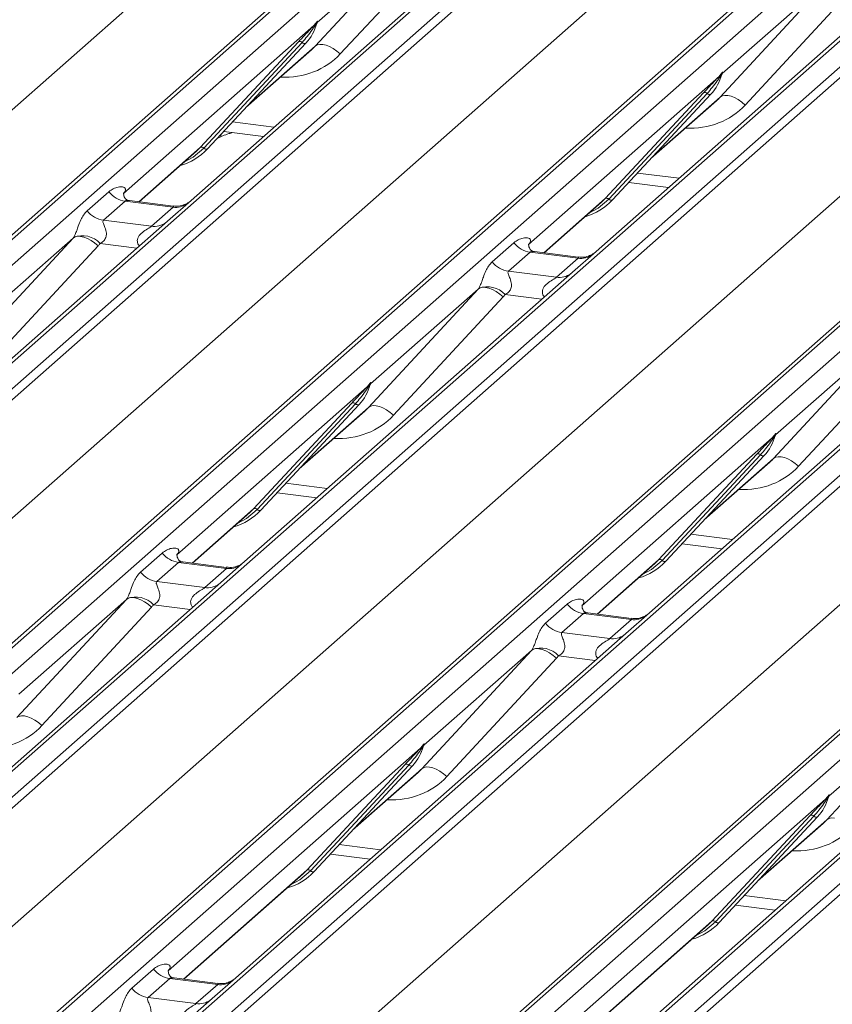
# Model space of a CAD drawing. Units: millimetres. Extents: x 5 to 415, y 5 to 292.
# Drawn here: x 281 to 288, y 128 to 136 of the extents above; entities that cross this region are included whole.
import ezdxf

# ---------------------------------------------------------------- set-up
doc = ezdxf.new("R2010")
doc.units = ezdxf.units.MM
doc.layers.add('SLD-0', color=179, linetype='Continuous')

msp = doc.modelspace()

# ---------------------------------------------------------------- linework, layer by layer
at = {"layer": 'SLD-0', "color": 179, "linetype": 'Continuous', "lineweight": 18}
for p, q in [((273.3683, 128.0494), (294.4782, 146.6666)), ((294.5444, 146.6859), (273.4345, 128.0687)), ((273.6544, 128.041), (294.7643, 146.6582)), ((295.5914, 146.554), (274.4815, 127.9368)), ((274.7014, 127.9091), (295.8113, 146.5263)), ((295.8775, 146.4903), (274.7676, 127.8732)), ((271.8277, 127.7574), (292.8988, 146.3404)), ((276.8294, 127.6134), (297.9393, 146.2306)), ((298.0054, 146.2499), (276.8955, 127.6327)), ((277.1154, 127.605), (298.2253, 146.2222)), ((299.0524, 146.118), (277.9425, 127.5008)), ((278.1624, 127.4731), (299.2724, 146.0902)), ((299.3385, 146.0543), (278.2286, 127.4371)), ((275.2887, 127.3213), (296.3598, 145.9043)), ((280.2904, 127.1773), (301.4003, 145.7945)), ((301.4664, 145.8138), (280.3565, 127.1966)), ((280.5765, 127.1689), (301.6864, 145.7861)), ((302.5135, 145.6819), (281.4036, 127.0647)), ((281.6235, 127.037), (302.7334, 145.6542)), ((302.7995, 145.6183), (281.6896, 127.0011)), ((278.7497, 126.8853), (299.8209, 145.4683)), ((283.7514, 126.7413), (304.8613, 145.3585)), ((304.9275, 145.3778), (283.8176, 126.7606)), ((284.0375, 126.7329), (305.1474, 145.3501)), ((305.9745, 145.2459), (284.8646, 126.6287)), ((285.0845, 126.601), (306.1944, 145.2181)), ((306.2606, 145.1822), (285.1507, 126.565)), ((282.2108, 126.4492), (303.2819, 145.0322)), ((284.9616, 137.2184), (282.1571, 134.7451)), ((283.2176, 136.0626), (284.1537, 137.0734)), ((284.1537, 137.0734), (283.2351, 136.2633)), ((284.3676, 137.0063), (283.4315, 135.9955)), ((288.4226, 136.7824), (285.6182, 134.3091)), ((286.6786, 135.6266), (287.6147, 136.6374)), ((287.6147, 136.6374), (286.6961, 135.8272)), ((287.8286, 136.5702), (286.8926, 135.5594)), ((283.2056, 136.2373), (283.224, 136.2589)), ((283.2285, 136.2489), (283.2334, 136.2608)), ((283.2309, 136.257), (283.2351, 136.2724)), ((283.2389, 136.2721), (283.2351, 136.2633)), ((283.2056, 136.2373), (281.5799, 134.8036)), ((283.2259, 136.2543), (283.2113, 136.2297)), ((282.2354, 135.1964), (283.0754, 136.0995)), ((283.1064, 136.0937), (282.2665, 135.1906)), ((282.2981, 135.1853), (283.1381, 136.0884)), ((283.1381, 136.0884), (283.1374, 136.0878)), ((282.2975, 135.1847), (283.1374, 136.0878)), ((282.6257, 135.5375), (283.1855, 136.0312)), ((283.2176, 136.0626), (283.2347, 136.0729)), ((283.2347, 136.0729), (283.2564, 136.0777)), ((283.2564, 136.0777), (283.2819, 136.0769)), ((283.2819, 136.0769), (283.3104, 136.0704)), ((283.3104, 136.0704), (283.3407, 136.0584)), ((283.3407, 136.0584), (283.3717, 136.0416)), ((283.3717, 136.0416), (283.4024, 136.0203)), ((283.4024, 136.0203), (283.4315, 135.9955)), ((286.6919, 135.821), (286.6962, 135.8363)), ((286.6999, 135.836), (286.6961, 135.8272)), ((286.6666, 135.8012), (285.0409, 134.3675)), ((286.6666, 135.8012), (286.685, 135.8229)), ((286.6869, 135.8182), (286.6723, 135.7937)), ((286.6896, 135.8129), (286.6944, 135.8248)), ((285.6965, 134.7604), (286.5364, 135.6635)), ((286.5674, 135.6576), (285.7275, 134.7545)), ((285.7585, 134.7487), (286.5985, 135.6518)), ((285.7591, 134.7493), (286.5991, 135.6524)), ((286.0867, 135.1015), (286.6465, 135.5952)), ((286.5991, 135.6524), (286.5985, 135.6518)), ((286.6786, 135.6266), (286.6957, 135.6369)), ((286.6957, 135.6369), (286.7174, 135.6417)), ((286.7174, 135.6417), (286.7429, 135.6408)), ((286.7429, 135.6408), (286.7714, 135.6343)), ((286.7714, 135.6343), (286.8017, 135.6224)), ((286.8017, 135.6224), (286.8328, 135.6055)), ((286.8328, 135.6055), (286.8634, 135.5843)), ((286.8634, 135.5843), (286.8926, 135.5594)), ((282.436, 135.3336), (282.7759, 135.2908)), ((282.4184, 135.3146), (282.4072, 135.2842)), ((281.7135, 134.733), (282.2024, 135.1642)), ((282.2024, 135.1642), (282.2354, 135.1964)), ((282.2981, 135.1853), (282.2975, 135.1847)), ((285.8971, 134.8976), (286.2369, 134.8548)), ((281.2696, 134.6553), (281.4549, 134.8187)), ((281.5861, 134.8109), (281.5805, 134.8049)), ((282.0039, 134.6964), (281.6303, 134.7435)), ((282.1571, 134.7451), (281.9564, 134.5681)), ((285.6634, 134.7281), (285.6965, 134.7604)), ((285.7591, 134.7493), (285.7585, 134.7487)), ((281.5943, 134.7383), (281.4091, 134.5749)), ((282.0031, 134.6868), (281.5943, 134.7383)), ((281.8179, 134.5234), (282.0031, 134.6868)), ((285.1745, 134.297), (285.6634, 134.7281)), ((281.4091, 134.5749), (281.8179, 134.5234)), ((281.9564, 134.5681), (279.1519, 132.0948)), ((280.2124, 133.4123), (281.1485, 134.4231)), ((281.1485, 134.4231), (280.2299, 133.6129)), ((281.1655, 134.4334), (281.1485, 134.4231)), ((281.1872, 134.4382), (281.1655, 134.4334)), ((281.2128, 134.4373), (281.1872, 134.4382)), ((281.2412, 134.4308), (281.2128, 134.4373)), ((281.2715, 134.4189), (281.2412, 134.4308)), ((281.3026, 134.402), (281.2715, 134.4189)), ((281.3624, 134.3559), (280.4263, 133.3451)), ((281.3332, 134.3808), (281.3026, 134.402)), ((281.3624, 134.3559), (281.3332, 134.3808)), ((284.7307, 134.2193), (284.9159, 134.3826)), ((285.0472, 134.3749), (285.0415, 134.3689)), ((285.0553, 134.3022), (284.8701, 134.1389)), ((285.4641, 134.2507), (285.0553, 134.3022)), ((285.465, 134.2604), (285.0913, 134.3074)), ((285.2789, 134.0874), (285.4641, 134.2507)), ((285.6182, 134.3091), (285.4174, 134.132)), ((285.4174, 134.132), (282.6129, 131.6587)), ((284.8701, 134.1389), (285.2789, 134.0874)), ((283.6734, 132.9762), (284.6095, 133.987)), ((284.6095, 133.987), (283.6909, 133.1769)), ((284.6265, 133.9973), (284.6095, 133.987)), ((284.6482, 134.0022), (284.6265, 133.9973)), ((284.6738, 134.0013), (284.6482, 134.0022)), ((284.7022, 133.9948), (284.6738, 134.0013)), ((284.7326, 133.9829), (284.7022, 133.9948)), ((284.8234, 133.9199), (283.8874, 132.9091)), ((284.7636, 133.966), (284.7326, 133.9829)), ((284.7943, 133.9447), (284.7636, 133.966)), ((284.8234, 133.9199), (284.7943, 133.9447)), ((288.8784, 133.696), (286.074, 131.2227)), ((287.1345, 132.5402), (288.0705, 133.551)), ((288.0705, 133.551), (287.1519, 132.7408)), ((288.2844, 133.4838), (287.3484, 132.473)), ((283.6614, 133.1509), (282.0357, 131.7172)), ((283.6614, 133.1509), (283.6798, 133.1725)), ((283.6817, 133.1679), (283.6671, 133.1434)), ((283.6818, 133.1563), (283.6892, 133.1744)), ((283.691, 133.186), (283.6867, 133.1706)), ((283.6947, 133.1857), (283.6909, 133.1769)), ((282.6913, 132.11), (283.5312, 133.0131)), ((283.5622, 133.0073), (282.7223, 132.1042)), ((283.5933, 133.0014), (282.7533, 132.0983)), ((282.7539, 132.0989), (283.5939, 133.002)), ((283.5939, 133.002), (283.5933, 133.0014)), ((283.6905, 132.9865), (283.6734, 132.9762)), ((283.7122, 132.9914), (283.6905, 132.9865)), ((283.7377, 132.9905), (283.7122, 132.9914)), ((283.7662, 132.984), (283.7377, 132.9905)), ((283.7965, 132.9721), (283.7662, 132.984)), ((283.0815, 132.4511), (283.6413, 132.9448)), ((283.8276, 132.9552), (283.7965, 132.9721)), ((283.8582, 132.9339), (283.8276, 132.9552)), ((283.8874, 132.9091), (283.8582, 132.9339)), ((287.1225, 132.7149), (287.1408, 132.7365)), ((287.1428, 132.7318), (287.1281, 132.7073)), ((287.1429, 132.7203), (287.1502, 132.7384)), ((287.152, 132.7499), (287.1478, 132.7346)), ((287.1557, 132.7496), (287.1519, 132.7408)), ((287.1225, 132.7149), (285.4968, 131.2811)), ((286.1523, 131.674), (286.9922, 132.5771)), ((287.0233, 132.5712), (286.1833, 131.6681)), ((287.0543, 132.5654), (286.2143, 131.6623)), ((286.215, 131.6629), (287.0549, 132.566)), ((287.0549, 132.566), (287.0543, 132.5654)), ((286.5426, 132.0151), (287.1023, 132.5088)), ((287.1515, 132.5505), (287.1345, 132.5402)), ((287.1732, 132.5553), (287.1515, 132.5505)), ((287.1988, 132.5544), (287.1732, 132.5553)), ((287.2272, 132.5479), (287.1988, 132.5544)), ((287.2575, 132.536), (287.2272, 132.5479)), ((287.2886, 132.5191), (287.2575, 132.536)), ((287.3193, 132.4979), (287.2886, 132.5191)), ((287.3484, 132.473), (287.3193, 132.4979)), ((282.8919, 132.2472), (283.2317, 132.2044)), ((282.1693, 131.6466), (282.6582, 132.0778)), ((282.6582, 132.0778), (282.6913, 132.11)), ((282.7539, 132.0989), (282.7533, 132.0983)), ((286.3529, 131.8112), (286.6927, 131.7684)), ((281.7255, 131.569), (281.9107, 131.7323)), ((282.042, 131.7246), (282.0363, 131.7186)), ((282.0501, 131.6519), (281.8649, 131.4885)), ((282.4589, 131.6004), (282.0501, 131.6519)), ((282.4598, 131.61), (282.0861, 131.6571)), ((282.6129, 131.6587), (282.4122, 131.4817)), ((285.6303, 131.2106), (286.1192, 131.6418)), ((286.1192, 131.6418), (286.1523, 131.674)), ((286.215, 131.6629), (286.2143, 131.6623)), ((282.2737, 131.437), (282.4589, 131.6004)), ((282.4122, 131.4817), (279.0774, 128.5407)), ((281.8649, 131.4885), (282.2737, 131.437)), ((280.6682, 130.3259), (281.6043, 131.3367)), ((281.6043, 131.3367), (280.6857, 130.5265)), ((281.6043, 131.3367), (281.6213, 131.347)), ((281.6213, 131.347), (281.643, 131.3518)), ((281.643, 131.3518), (281.6686, 131.351)), ((281.6686, 131.351), (281.697, 131.3444)), ((281.697, 131.3444), (281.7274, 131.3325)), ((281.7274, 131.3325), (281.7584, 131.3156)), ((281.7584, 131.3156), (281.7891, 131.2944)), ((281.7891, 131.2944), (281.8182, 131.2696)), ((285.1865, 131.1329), (285.3717, 131.2962)), ((281.8182, 131.2696), (280.8822, 130.2588)), ((285.5112, 131.2158), (285.3259, 131.0525)), ((285.503, 131.2885), (285.4973, 131.2825)), ((285.9199, 131.1643), (285.5112, 131.2158)), ((285.9208, 131.174), (285.5472, 131.2211)), ((286.074, 131.2227), (285.8732, 131.0456)), ((285.7347, 131.001), (285.9199, 131.1643)), ((285.8732, 131.0456), (282.5384, 128.1046)), ((285.3259, 131.0525), (285.7347, 131.001)), ((284.1293, 129.8898), (285.0653, 130.9006)), ((285.0653, 130.9006), (284.1467, 130.0905)), ((285.0653, 130.9006), (285.0824, 130.9109)), ((285.0824, 130.9109), (285.1041, 130.9158)), ((285.1041, 130.9158), (285.1296, 130.9149)), ((285.1296, 130.9149), (285.1581, 130.9084)), ((285.1581, 130.9084), (285.1884, 130.8965)), ((285.1884, 130.8965), (285.2194, 130.8796)), ((285.2194, 130.8796), (285.2501, 130.8583)), ((285.2792, 130.8335), (284.3432, 129.8227)), ((285.2501, 130.8583), (285.2792, 130.8335)), ((289.3343, 130.6096), (285.9995, 127.6686)), ((287.5903, 129.4538), (288.5264, 130.4646)), ((288.5264, 130.4646), (287.6078, 129.6545)), ((280.6853, 130.3362), (280.707, 130.341)), ((280.707, 130.341), (280.7325, 130.3402)), ((280.7325, 130.3402), (280.761, 130.3336)), ((280.761, 130.3336), (280.7913, 130.3217)), ((280.7913, 130.3217), (280.8224, 130.3048)), ((280.8224, 130.3048), (280.853, 130.2836)), ((280.853, 130.2836), (280.8822, 130.2588)), ((284.1173, 130.0645), (281.9612, 128.1631)), ((284.1173, 130.0645), (284.1356, 130.0862)), ((284.1376, 130.0815), (284.1229, 130.057)), ((284.1377, 130.07), (284.145, 130.088)), ((284.1468, 130.0996), (284.1426, 130.0843)), ((284.1505, 130.0993), (284.1467, 130.0905)), ((283.1471, 129.0236), (283.987, 129.9267)), ((284.0181, 129.9209), (283.1781, 129.0178)), ((284.0491, 129.915), (283.2091, 129.0119)), ((283.2098, 129.0125), (284.0497, 129.9156)), ((284.0497, 129.9156), (284.0491, 129.915)), ((284.1293, 129.8898), (284.1463, 129.9001)), ((284.1463, 129.9001), (284.168, 129.905)), ((284.168, 129.905), (284.1936, 129.9041)), ((284.1936, 129.9041), (284.222, 129.8976)), ((284.222, 129.8976), (284.2523, 129.8857)), ((284.2523, 129.8857), (284.2834, 129.8688)), ((284.2834, 129.8688), (284.3141, 129.8475)), ((283.5374, 129.3648), (284.0971, 129.8584)), ((284.3141, 129.8475), (284.3432, 129.8227)), ((287.5783, 129.6285), (285.4223, 127.727)), ((287.5783, 129.6285), (287.5967, 129.6501)), ((287.5986, 129.6454), (287.584, 129.6209)), ((287.5987, 129.6339), (287.6061, 129.652)), ((287.6078, 129.6636), (287.6036, 129.6482)), ((287.6116, 129.6632), (287.6078, 129.6545)), ((286.6081, 128.5876), (287.4481, 129.4907)), ((287.4791, 129.4848), (286.6392, 128.5817)), ((287.5101, 129.479), (286.6702, 128.5759)), ((286.6708, 128.5765), (287.5107, 129.4796)), ((287.5107, 129.4796), (287.5101, 129.479)), ((287.5903, 129.4538), (287.6074, 129.4641)), ((287.6074, 129.4641), (287.6291, 129.4689)), ((287.6291, 129.4689), (287.6546, 129.4681)), ((286.9984, 128.9287), (287.5582, 129.4224)), ((283.3477, 129.1608), (283.6875, 129.118)), ((283.114, 128.9914), (283.1471, 129.0236)), ((282.0948, 128.0925), (283.114, 128.9914)), ((283.2098, 129.0125), (283.2091, 129.0119)), ((286.8087, 128.7248), (287.1485, 128.682)), ((285.5558, 127.6565), (286.5751, 128.5554)), ((286.5751, 128.5554), (286.6081, 128.5876)), ((286.6708, 128.5765), (286.6702, 128.5759)), ((281.651, 128.0149), (281.8362, 128.1782)), ((281.9618, 128.1644), (281.9675, 128.1705)), ((282.3853, 128.0559), (282.0116, 128.103)), ((282.5384, 128.1046), (282.3377, 127.9276)), ((281.9756, 128.0978), (281.7904, 127.9344)), ((282.3844, 128.0463), (281.9756, 128.0978)), ((282.1992, 127.8829), (282.3844, 128.0463)), ((281.7904, 127.9344), (282.1992, 127.8829)), ((282.3377, 127.9276), (281.3374, 127.0454))]:
    msp.add_line(p, q, dxfattribs=at)
at = {"layer": 'SLD-0', "color": 8, "linetype": 'Continuous', "lineweight": 18}
for p, q in [((282.6414, 135.5545), (283.2176, 136.0626)), ((286.1025, 135.1184), (286.6786, 135.6266)), ((282.5113, 135.4145), (282.8656, 135.3699)), ((281.7104, 134.7334), (282.2354, 135.1964)), ((282.2665, 135.1906), (282.1745, 135.1134)), ((282.1745, 135.1134), (282.0997, 135.0737)), ((285.9723, 134.9785), (286.3266, 134.9339)), ((285.1715, 134.2973), (285.6965, 134.7604)), ((285.7275, 134.7545), (285.6355, 134.6774)), ((285.6355, 134.6774), (285.5608, 134.6376)), ((281.6941, 134.3368), (281.3793, 134.3765)), ((285.1552, 133.9008), (284.8403, 133.9404)), ((283.0973, 132.4681), (283.6734, 132.9762)), ((286.5583, 132.032), (287.1345, 132.5402)), ((282.9671, 132.3282), (283.3214, 132.2835)), ((282.1663, 131.647), (282.6913, 132.11)), ((282.7223, 132.1042), (282.6303, 132.027)), ((282.6303, 132.027), (282.5555, 131.9873)), ((286.4282, 131.8921), (286.7824, 131.8475)), ((285.6273, 131.211), (286.1523, 131.674)), ((286.1833, 131.6681), (286.0914, 131.591)), ((286.0914, 131.591), (286.0166, 131.5512)), ((282.15, 131.2504), (281.8351, 131.2901)), ((285.611, 130.8144), (285.2961, 130.854)), ((283.5531, 129.3817), (284.1293, 129.8898)), ((287.0141, 128.9456), (287.5903, 129.4538)), ((283.423, 129.2418), (283.7772, 129.1971)), ((282.0918, 128.0929), (283.1471, 129.0236)), ((283.0862, 128.9406), (283.0114, 128.9009)), ((283.1781, 129.0178), (283.0862, 128.9406)), ((286.884, 128.8057), (287.2382, 128.7611)), ((285.5528, 127.6569), (286.6081, 128.5876)), ((286.6392, 128.5817), (286.5472, 128.5046)), ((286.5472, 128.5046), (286.4724, 128.4648))]:
    msp.add_line(p, q, dxfattribs=at)
at = {"layer": 'SLD-0', "color": 179, "linetype": 'Continuous', "lineweight": 18}
for centre, radius, start, end in [((282.8397, 136.3627), 0.4053, 317.28289, 344.88184), ((283.2334, 136.2601), 0.00947, 187.15532, 218.16859), ((283.2211, 136.2688), 0.0153, 288.29104, 309.84277), ((283.226, 136.2629), 0.00765, 309.97484, 344.29417), ((283.2654, 136.2521), 0.0331, 143.06323, 164.82549), ((283.2679, 136.2634), 0.0339, 158.66387, 164.63661), ((283.2298, 136.2495), 0.0271, 206.80425, 226.84829), ((283.0865, 136.0731), 0.0286, 45.87679, 112.7821), ((283.1263, 136.1142), 0.0286, 225.87679, 292.7821), ((286.7264, 135.8161), 0.0331, 143.06323, 164.82549), ((286.7289, 135.8273), 0.0339, 158.66387, 164.63661), ((286.3007, 135.9267), 0.4053, 317.28289, 344.88184), ((286.6908, 135.8135), 0.0271, 206.80425, 226.84829), ((286.6944, 135.8241), 0.00947, 187.15532, 218.16859), ((286.6821, 135.8327), 0.0153, 288.29104, 309.84277), ((286.687, 135.8268), 0.00765, 309.97484, 344.29417), ((286.5475, 135.6371), 0.0286, 45.87679, 112.7821), ((286.5874, 135.6782), 0.0286, 225.87679, 292.7821), ((281.9214, 135.5366), 0.5151, 285.98314, 316.90165), ((282.2465, 135.17), 0.0286, 45.87679, 112.7821), ((282.2864, 135.2111), 0.0286, 225.87679, 292.7821), ((281.6243, 134.9514), 0.2153, 218.06891, 261.9838), ((285.3824, 135.1006), 0.5151, 285.98314, 316.90165), ((285.7076, 134.734), 0.0286, 45.87679, 112.7821), ((285.7474, 134.7751), 0.0286, 225.87679, 292.7821), ((281.4391, 134.7881), 0.2153, 218.06891, 261.9838), ((281.2276, 134.2379), 0.2055, 42.42352, 111.04356), ((285.0853, 134.5154), 0.2153, 218.06891, 261.9838), ((284.9001, 134.352), 0.2153, 218.06891, 261.9838), ((284.6886, 133.8018), 0.2055, 42.42352, 111.04356), ((283.2955, 133.2763), 0.4053, 317.28289, 344.88184), ((283.6856, 133.1631), 0.0271, 206.80425, 226.84829), ((283.6892, 133.1737), 0.00947, 187.15532, 218.16859), ((283.6769, 133.1824), 0.0153, 288.29104, 309.84277), ((283.6818, 133.1765), 0.00765, 309.97484, 344.29417), ((283.7212, 133.1658), 0.0331, 143.06323, 164.82549), ((283.7237, 133.177), 0.0339, 158.66387, 164.63661), ((283.5423, 132.9867), 0.0286, 45.87679, 112.7821), ((283.5822, 133.0278), 0.0286, 225.87679, 292.7821), ((286.7565, 132.8403), 0.4053, 317.28289, 344.88184), ((287.1502, 132.7377), 0.00947, 187.15532, 218.16859), ((287.138, 132.7463), 0.0153, 288.29104, 309.84277), ((287.1429, 132.7405), 0.00765, 309.97484, 344.29417), ((287.1822, 132.7297), 0.0331, 143.06323, 164.82549), ((287.1847, 132.741), 0.0339, 158.66387, 164.63661), ((287.1467, 132.7271), 0.0271, 206.80425, 226.84829), ((287.0033, 132.5507), 0.0286, 45.87679, 112.7821), ((287.0432, 132.5918), 0.0286, 225.87679, 292.7821), ((282.3772, 132.4502), 0.5151, 285.98314, 316.90165), ((282.7024, 132.0836), 0.0286, 45.87679, 112.7821), ((282.7422, 132.1247), 0.0286, 225.87679, 292.7821), ((282.0801, 131.865), 0.2153, 218.06891, 261.9838), ((285.8383, 132.0142), 0.5151, 285.98314, 316.90165), ((286.1634, 131.6476), 0.0286, 45.87679, 112.7821), ((286.2033, 131.6887), 0.0286, 225.87679, 292.7821), ((281.8949, 131.7017), 0.2153, 218.06891, 261.9838), ((281.6834, 131.1515), 0.2055, 42.42352, 111.04356), ((285.5412, 131.429), 0.2153, 218.06891, 261.9838), ((285.356, 131.2656), 0.2153, 218.06891, 261.9838), ((285.1444, 130.7154), 0.2055, 42.42352, 111.04356), ((283.7513, 130.19), 0.4053, 317.28289, 344.88184), ((284.1415, 130.0767), 0.0271, 206.80425, 226.84829), ((284.145, 130.0873), 0.00947, 187.15532, 218.16859), ((284.1328, 130.096), 0.0153, 288.29104, 309.84277), ((284.1377, 130.0901), 0.00765, 309.97484, 344.29417), ((284.177, 130.0794), 0.0331, 143.06323, 164.82549), ((284.1795, 130.0906), 0.0339, 158.66387, 164.63661), ((283.9981, 129.9003), 0.0286, 45.87679, 112.7821), ((284.038, 129.9414), 0.0286, 225.87679, 292.7821), ((287.2124, 129.7539), 0.4053, 317.28289, 344.88184), ((287.6025, 129.6407), 0.0271, 206.80425, 226.84829), ((287.6061, 129.6513), 0.00947, 187.15532, 218.16859), ((287.5938, 129.66), 0.0153, 288.29104, 309.84277), ((287.5987, 129.6541), 0.00765, 309.97484, 344.29417), ((287.638, 129.6433), 0.0331, 143.06323, 164.82549), ((287.6406, 129.6546), 0.0339, 158.66387, 164.63661), ((287.4592, 129.4643), 0.0286, 45.87679, 112.7821), ((287.499, 129.5054), 0.0286, 225.87679, 292.7821), ((283.1582, 128.9972), 0.0286, 45.87679, 112.7821), ((282.8331, 129.3639), 0.5151, 285.98314, 316.90165), ((283.1981, 129.0383), 0.0286, 225.87679, 292.7821), ((286.2941, 128.9278), 0.5151, 285.98314, 316.90165), ((286.6192, 128.5612), 0.0286, 45.87679, 112.7821), ((286.6591, 128.6023), 0.0286, 225.87679, 292.7821), ((282.0056, 128.3109), 0.2153, 218.06891, 261.9838), ((281.8204, 128.1476), 0.2153, 218.06891, 261.9838)]:
    msp.add_arc(centre, radius, start, end, dxfattribs=at)
at = {"layer": 'SLD-0', "color": 8, "linetype": 'Continuous', "lineweight": 18}
for centre, radius, start, end in [((282.0268, 134.8526), 0.1675, 261.87255, 305.15567), ((281.8416, 134.689), 0.1672, 261.85159, 306.41352), ((285.4878, 134.4165), 0.1675, 261.87255, 305.15567), ((285.3026, 134.2529), 0.1672, 261.85159, 306.41352), ((282.4826, 131.7662), 0.1675, 261.87255, 305.15567), ((282.2974, 131.6026), 0.1672, 261.85159, 306.41352), ((285.9436, 131.3301), 0.1675, 261.87255, 305.15567), ((285.7584, 131.1665), 0.1672, 261.85159, 306.41352), ((282.4077, 128.2135), 0.1689, 262.07821, 306.1869), ((282.2225, 128.0502), 0.1689, 262.07821, 306.1869)]:
    msp.add_arc(centre, radius, start, end, dxfattribs=at)
at = {"layer": 'SLD-0', "color": 179, "linetype": 'Continuous', "lineweight": 18}
for centre, major_axis, ratio, start_param, end_param in [((282.7781, 136.472), (0.4353, -0.4138), 0.856866, 6.207807, 6.295073), ((286.2392, 136.0359), (0.4353, -0.4138), 0.856866, 6.207807, 6.295073), ((281.5118, 134.8763), (-0.0367, 0.094), 0.91677, 3.552071, 3.654539), ((281.0732, 134.4895), (0.0778, -0.0635), 0.822402, 6.235658, 6.338125), ((281.1438, 134.5617), (0.2136, -0.211), 0.863409, 0.027867, 0.130335), ((284.9729, 134.4403), (-0.0367, 0.094), 0.91677, 3.552071, 3.654539), ((284.5343, 134.0535), (0.0778, -0.0635), 0.822402, 6.235658, 6.338125), ((284.6049, 134.1256), (0.2136, -0.211), 0.863409, 0.027867, 0.130335), ((283.234, 133.3856), (0.4353, -0.4138), 0.856866, 6.207807, 6.295073), ((286.695, 132.9495), (0.4353, -0.4138), 0.856866, 6.207807, 6.295073), ((281.9677, 131.79), (-0.0367, 0.094), 0.91677, 3.552071, 3.654539), ((281.5291, 131.4032), (0.0778, -0.0635), 0.822402, 6.235658, 6.338125), ((281.5997, 131.4753), (0.2136, -0.211), 0.863409, 0.027867, 0.130335), ((285.4287, 131.3539), (-0.0367, 0.094), 0.91677, 3.552071, 3.654539), ((284.9901, 130.9671), (0.0778, -0.0635), 0.822402, 6.235658, 6.338125), ((285.0607, 131.0392), (0.2136, -0.211), 0.863409, 0.027867, 0.130335), ((283.6898, 130.2992), (0.4353, -0.4138), 0.856866, 6.207807, 6.295073), ((287.1508, 129.8632), (0.4353, -0.4138), 0.856866, 6.207807, 6.295073), ((281.8932, 128.2359), (-0.0367, 0.094), 0.91677, 3.552071, 3.654539)]:
    msp.add_ellipse(centre, major_axis=major_axis, ratio=ratio, start_param=start_param, end_param=end_param, dxfattribs=at)
at = {"layer": 'SLD-0', "color": 8, "linetype": 'Continuous', "lineweight": 18}
for centre in [(282.8488, 136.5441), (286.3098, 136.1081), (283.3046, 133.4577), (286.7656, 133.0217), (280.2994, 130.8074), (283.7604, 130.3713), (287.2214, 129.9353)]:
    msp.add_ellipse(centre, major_axis=(0.5695, -0.5626), ratio=0.863409, start_param=5.515152, end_param=6.311052, dxfattribs=at)
at = {"layer": 'SLD-0', "color": 179, "linetype": 'Continuous', "lineweight": 18}
for points, knots in [([(283.224, 136.2589), (283.2271, 136.2634), (283.231, 136.269), (283.2349, 136.2744), (283.2359, 136.2753), (283.2363, 136.2757)], [0, 0, 0, 0, 0.699845, 0.877647, 1, 1, 1, 1]), ([(283.2351, 136.2724), (283.235, 136.2723), (283.2348, 136.272), (283.2341, 136.2709), (283.2329, 136.2686), (283.2302, 136.2628), (283.2278, 136.258), (283.2259, 136.2543)], [0, 0, 0, 0, 0.036794, 0.078345, 0.227861, 0.401577, 1, 1, 1, 1]), ([(283.2334, 136.2608), (283.2339, 136.2628), (283.2349, 136.2667), (283.2357, 136.2709), (283.2355, 136.2723), (283.2354, 136.2725), (283.2353, 136.2725), (283.2352, 136.2724), (283.2351, 136.2724)], [0, 0, 0, 0, 0.446628, 0.860788, 0.917991, 0.956639, 0.991527, 1, 1, 1, 1]), ([(283.2363, 136.2757), (283.2365, 136.2759), (283.237, 136.2764), (283.2382, 136.2766), (283.2389, 136.2748), (283.2389, 136.273), (283.2389, 136.2721)], [0, 0, 0, 0, 0.07087, 0.200527, 0.610693, 1, 1, 1, 1]), ([(283.0754, 136.0995), (283.1082, 136.1348), (283.1493, 136.179), (283.1961, 136.2275), (283.2056, 136.2373)], [0, 0, 0, 0, 0.797889, 1, 1, 1, 1]), ([(283.2113, 136.2297), (283.2049, 136.2204), (283.1708, 136.1701), (283.1353, 136.128), (283.1064, 136.0937)], [0, 0, 0, 0, 0.1856999, 1, 1, 1, 1]), ([(286.685, 135.8229), (286.6881, 135.8273), (286.692, 135.8329), (286.6959, 135.8383), (286.6969, 135.8393), (286.6973, 135.8397)], [0, 0, 0, 0, 0.699845, 0.877647, 1, 1, 1, 1]), ([(286.6962, 135.8363), (286.6961, 135.8362), (286.6959, 135.836), (286.6951, 135.8348), (286.694, 135.8326), (286.6912, 135.8268), (286.6888, 135.822), (286.6869, 135.8182)], [0, 0, 0, 0, 0.036794, 0.078345, 0.227861, 0.401577, 1, 1, 1, 1]), ([(286.6944, 135.8248), (286.6949, 135.8268), (286.6959, 135.8306), (286.6967, 135.8349), (286.6966, 135.8363), (286.6964, 135.8365), (286.6963, 135.8364), (286.6962, 135.8364), (286.6962, 135.8363)], [0, 0, 0, 0, 0.4466278, 0.8607877, 0.917991, 0.9566386, 0.9915272, 1, 1, 1, 1]), ([(286.6973, 135.8397), (286.6975, 135.8399), (286.698, 135.8403), (286.6993, 135.8405), (286.6999, 135.8387), (286.6999, 135.8369), (286.6999, 135.836)], [0, 0, 0, 0, 0.07087, 0.200527, 0.610693, 1, 1, 1, 1]), ([(286.5364, 135.6635), (286.5692, 135.6988), (286.6103, 135.743), (286.6572, 135.7915), (286.6666, 135.8012)], [0, 0, 0, 0, 0.797889, 1, 1, 1, 1]), ([(286.6723, 135.7937), (286.666, 135.7844), (286.6318, 135.7341), (286.5963, 135.6919), (286.5674, 135.6576)], [0, 0, 0, 0, 0.1856999, 1, 1, 1, 1]), ([(282.5148, 135.3237), (282.5032, 135.3208), (282.4512, 135.3077), (282.4108, 135.2879), (282.3793, 135.2726)], [0, 0, 0, 0, 0.2220468, 1, 1, 1, 1]), ([(281.4549, 134.8187), (281.4579, 134.8213), (281.4723, 134.8334), (281.5019, 134.8504), (281.5426, 134.8622), (281.5751, 134.8617), (281.592, 134.8521), (281.5968, 134.8411), (281.5966, 134.8315), (281.5931, 134.8211), (281.5883, 134.8141), (281.5861, 134.8109)], [0, 0, 0, 0, 0.063452, 0.299394, 0.538985, 0.734922, 0.845784, 0.893815, 0.930913, 0.969004, 1, 1, 1, 1]), ([(281.6312, 134.744), (281.6294, 134.7441), (281.6169, 134.7442), (281.6073, 134.7513), (281.5885, 134.761), (281.5792, 134.7992), (281.5815, 134.8052), (281.5821, 134.8069)], [0, 0, 0, 0, 0.034935, 0.237462, 0.531089, 0.863289, 1, 1, 1, 1]), ([(282.1423, 134.7314), (282.1425, 134.7315), (282.1428, 134.7318), (282.1365, 134.727), (282.1209, 134.717), (282.0859, 134.7013), (282.0434, 134.6909), (282.0135, 134.6974), (282.0047, 134.6994)], [0, 0, 0, 0, 0.0767595, 0.1741506, 0.2913179, 0.4916971, 0.8499235, 1, 1, 1, 1]), ([(281.1538, 134.4296), (281.1539, 134.4298), (281.1564, 134.4333), (281.1608, 134.4406), (281.1675, 134.4545), (281.1739, 134.4699), (281.1835, 134.4956), (281.1972, 134.5349), (281.2147, 134.5789), (281.2377, 134.6224), (281.2586, 134.644), (281.2696, 134.6553)], [0, 0, 0, 0, 0.001484, 0.039675, 0.069331, 0.117331, 0.164576, 0.294556, 0.524008, 0.749279, 1, 1, 1, 1]), ([(281.4091, 134.5749), (281.4069, 134.5717), (281.4031, 134.5661), (281.4059, 134.549), (281.4176, 134.5221), (281.4315, 134.4872), (281.4343, 134.4559), (281.432, 134.4358), (281.4254, 134.4177), (281.4109, 134.3973), (281.3948, 134.3849), (281.3825, 134.3781), (281.3796, 134.3766), (281.3793, 134.3765)], [0, 0, 0, 0, 0.090967, 0.161129, 0.337176, 0.545733, 0.628897, 0.683925, 0.75932, 0.830246, 0.95962, 0.995852, 1, 1, 1, 1]), ([(284.9159, 134.3826), (284.9189, 134.3852), (284.9333, 134.3973), (284.963, 134.4143), (285.0036, 134.4261), (285.0361, 134.4257), (285.053, 134.4161), (285.0578, 134.405), (285.0576, 134.3954), (285.0541, 134.3851), (285.0493, 134.378), (285.0472, 134.3749)], [0, 0, 0, 0, 0.063452, 0.299394, 0.538985, 0.734922, 0.845784, 0.893815, 0.930913, 0.969004, 1, 1, 1, 1]), ([(285.0922, 134.308), (285.0904, 134.308), (285.0779, 134.3082), (285.0684, 134.3152), (285.0495, 134.3249), (285.0402, 134.3632), (285.0425, 134.3691), (285.0432, 134.3708)], [0, 0, 0, 0, 0.034935, 0.237462, 0.531089, 0.863289, 1, 1, 1, 1]), ([(285.6034, 134.2954), (285.6035, 134.2955), (285.6038, 134.2957), (285.5975, 134.2909), (285.582, 134.281), (285.5469, 134.2653), (285.5045, 134.2548), (285.4746, 134.2614), (285.4658, 134.2633)], [0, 0, 0, 0, 0.0767595, 0.1741506, 0.2913179, 0.4916971, 0.8499235, 1, 1, 1, 1]), ([(284.6148, 133.9936), (284.6149, 133.9937), (284.6174, 133.9973), (284.6218, 134.0045), (284.6286, 134.0184), (284.6349, 134.0339), (284.6445, 134.0595), (284.6582, 134.0989), (284.6758, 134.1429), (284.6987, 134.1863), (284.7197, 134.2079), (284.7307, 134.2193)], [0, 0, 0, 0, 0.001484, 0.039675, 0.069331, 0.117331, 0.164576, 0.294556, 0.524008, 0.749279, 1, 1, 1, 1]), ([(284.8701, 134.1389), (284.868, 134.1357), (284.8641, 134.13), (284.867, 134.113), (284.8787, 134.0861), (284.8925, 134.0512), (284.8954, 134.0198), (284.893, 133.9998), (284.8864, 133.9817), (284.8719, 133.9613), (284.8558, 133.9489), (284.8436, 133.9421), (284.8406, 133.9406), (284.8403, 133.9404)], [0, 0, 0, 0, 0.090967, 0.161129, 0.337176, 0.545733, 0.628897, 0.683925, 0.75932, 0.830246, 0.95962, 0.995852, 1, 1, 1, 1]), ([(283.5312, 133.0131), (283.564, 133.0484), (283.6051, 133.0926), (283.652, 133.1411), (283.6614, 133.1509)], [0, 0, 0, 0, 0.797889, 1, 1, 1, 1]), ([(283.6798, 133.1725), (283.6829, 133.177), (283.6868, 133.1826), (283.6907, 133.188), (283.6917, 133.189), (283.6921, 133.1894)], [0, 0, 0, 0, 0.699845, 0.877647, 1, 1, 1, 1]), ([(283.691, 133.186), (283.6909, 133.1859), (283.6907, 133.1857), (283.6899, 133.1845), (283.6888, 133.1822), (283.686, 133.1764), (283.6836, 133.1716), (283.6817, 133.1679)], [0, 0, 0, 0, 0.036794, 0.0783449, 0.2278609, 0.4015766, 1, 1, 1, 1]), ([(283.6892, 133.1744), (283.6897, 133.1764), (283.6907, 133.1803), (283.6915, 133.1845), (283.6914, 133.1859), (283.6912, 133.1861), (283.6911, 133.1861), (283.691, 133.186), (283.691, 133.186)], [0, 0, 0, 0, 0.446628, 0.860788, 0.917991, 0.956639, 0.991527, 1, 1, 1, 1]), ([(283.6921, 133.1894), (283.6923, 133.1895), (283.6928, 133.19), (283.6941, 133.1902), (283.6947, 133.1884), (283.6947, 133.1866), (283.6947, 133.1857)], [0, 0, 0, 0, 0.07087, 0.200527, 0.610693, 1, 1, 1, 1]), ([(283.6671, 133.1434), (283.6608, 133.134), (283.6266, 133.0837), (283.5911, 133.0416), (283.5622, 133.0073)], [0, 0, 0, 0, 0.1857, 1, 1, 1, 1]), ([(287.1408, 132.7365), (287.1439, 132.7409), (287.1479, 132.7465), (287.1518, 132.7519), (287.1527, 132.7529), (287.1531, 132.7533)], [0, 0, 0, 0, 0.699845, 0.877647, 1, 1, 1, 1]), ([(287.152, 132.7499), (287.1519, 132.7498), (287.1517, 132.7496), (287.151, 132.7484), (287.1498, 132.7462), (287.147, 132.7404), (287.1446, 132.7356), (287.1428, 132.7318)], [0, 0, 0, 0, 0.036794, 0.078345, 0.227861, 0.401577, 1, 1, 1, 1]), ([(287.1502, 132.7384), (287.1507, 132.7404), (287.1517, 132.7442), (287.1526, 132.7485), (287.1524, 132.7499), (287.1523, 132.7501), (287.1521, 132.7501), (287.152, 132.75), (287.152, 132.7499)], [0, 0, 0, 0, 0.446628, 0.860788, 0.917991, 0.956639, 0.991527, 1, 1, 1, 1]), ([(287.1531, 132.7533), (287.1533, 132.7535), (287.1539, 132.7539), (287.1551, 132.7541), (287.1558, 132.7524), (287.1557, 132.7505), (287.1557, 132.7496)], [0, 0, 0, 0, 0.07087, 0.200527, 0.610693, 1, 1, 1, 1]), ([(286.9922, 132.5771), (287.025, 132.6124), (287.0661, 132.6566), (287.113, 132.7051), (287.1225, 132.7149)], [0, 0, 0, 0, 0.797889, 1, 1, 1, 1]), ([(287.1281, 132.7073), (287.1218, 132.698), (287.0877, 132.6477), (287.0522, 132.6055), (287.0233, 132.5712)], [0, 0, 0, 0, 0.1857, 1, 1, 1, 1]), ([(281.9107, 131.7323), (281.9137, 131.7349), (281.9281, 131.747), (281.9578, 131.764), (281.9984, 131.7758), (282.0309, 131.7753), (282.0478, 131.7657), (282.0526, 131.7547), (282.0524, 131.7451), (282.0489, 131.7347), (282.0441, 131.7277), (282.042, 131.7246)], [0, 0, 0, 0, 0.063452, 0.299394, 0.538985, 0.734922, 0.845784, 0.893815, 0.930913, 0.969004, 1, 1, 1, 1]), ([(282.087, 131.6577), (282.0852, 131.6577), (282.0727, 131.6578), (282.0632, 131.6649), (282.0443, 131.6746), (282.035, 131.7128), (282.0373, 131.7188), (282.038, 131.7205)], [0, 0, 0, 0, 0.034935, 0.237462, 0.531089, 0.863289, 1, 1, 1, 1]), ([(282.5982, 131.645), (282.5983, 131.6452), (282.5986, 131.6454), (282.5923, 131.6406), (282.5768, 131.6306), (282.5417, 131.6149), (282.4993, 131.6045), (282.4694, 131.611), (282.4606, 131.613)], [0, 0, 0, 0, 0.0767595, 0.1741506, 0.2913179, 0.4916971, 0.8499235, 1, 1, 1, 1]), ([(281.6096, 131.3432), (281.6097, 131.3434), (281.6122, 131.3469), (281.6166, 131.3542), (281.6234, 131.3681), (281.6297, 131.3836), (281.6393, 131.4092), (281.653, 131.4485), (281.6705, 131.4925), (281.6935, 131.536), (281.7145, 131.5576), (281.7255, 131.569)], [0, 0, 0, 0, 0.001484, 0.039675, 0.069331, 0.117331, 0.164576, 0.294556, 0.524008, 0.749279, 1, 1, 1, 1]), ([(281.8649, 131.4885), (281.8627, 131.4853), (281.8589, 131.4797), (281.8618, 131.4626), (281.8734, 131.4357), (281.8873, 131.4008), (281.8901, 131.3695), (281.8878, 131.3494), (281.8812, 131.3313), (281.8667, 131.3109), (281.8506, 131.2985), (281.8383, 131.2918), (281.8354, 131.2902), (281.8351, 131.2901)], [0, 0, 0, 0, 0.090967, 0.161129, 0.337176, 0.545733, 0.628897, 0.683925, 0.75932, 0.830246, 0.95962, 0.995852, 1, 1, 1, 1]), ([(285.3717, 131.2962), (285.3748, 131.2988), (285.3891, 131.3109), (285.4188, 131.3279), (285.4595, 131.3397), (285.4919, 131.3393), (285.5089, 131.3297), (285.5136, 131.3187), (285.5135, 131.309), (285.51, 131.2987), (285.5052, 131.2917), (285.503, 131.2885)], [0, 0, 0, 0, 0.063452, 0.299394, 0.538985, 0.734922, 0.845784, 0.893815, 0.930913, 0.969004, 1, 1, 1, 1]), ([(285.5481, 131.2216), (285.5462, 131.2216), (285.5337, 131.2218), (285.5242, 131.2288), (285.5054, 131.2385), (285.496, 131.2768), (285.4983, 131.2827), (285.499, 131.2845)], [0, 0, 0, 0, 0.034935, 0.237462, 0.531089, 0.863289, 1, 1, 1, 1]), ([(285.0706, 130.9072), (285.0707, 130.9073), (285.0732, 130.9109), (285.0776, 130.9181), (285.0844, 130.932), (285.0908, 130.9475), (285.1003, 130.9731), (285.1141, 131.0125), (285.1316, 131.0565), (285.1546, 131.0999), (285.1755, 131.1215), (285.1865, 131.1329)], [0, 0, 0, 0, 0.001484, 0.039675, 0.069331, 0.117331, 0.164576, 0.294556, 0.524008, 0.749279, 1, 1, 1, 1]), ([(286.0592, 131.209), (286.0593, 131.2091), (286.0597, 131.2094), (286.0533, 131.2045), (286.0378, 131.1946), (286.0028, 131.1789), (285.9603, 131.1684), (285.9304, 131.175), (285.9216, 131.1769)], [0, 0, 0, 0, 0.07676, 0.174151, 0.291318, 0.491697, 0.849924, 1, 1, 1, 1]), ([(285.3259, 131.0525), (285.3238, 131.0493), (285.3199, 131.0436), (285.3228, 131.0266), (285.3345, 130.9997), (285.3483, 130.9648), (285.3512, 130.9334), (285.3488, 130.9134), (285.3422, 130.8953), (285.3278, 130.8749), (285.3116, 130.8625), (285.2994, 130.8557), (285.2964, 130.8542), (285.2961, 130.854)], [0, 0, 0, 0, 0.090967, 0.161129, 0.337176, 0.545733, 0.628897, 0.683925, 0.75932, 0.830246, 0.95962, 0.995852, 1, 1, 1, 1]), ([(283.987, 129.9267), (284.0198, 129.962), (284.0609, 130.0063), (284.1078, 130.0547), (284.1173, 130.0645)], [0, 0, 0, 0, 0.797889, 1, 1, 1, 1]), ([(284.1229, 130.057), (284.1166, 130.0476), (284.0825, 129.9973), (284.047, 129.9552), (284.0181, 129.9209)], [0, 0, 0, 0, 0.1857, 1, 1, 1, 1]), ([(284.1356, 130.0862), (284.1387, 130.0906), (284.1427, 130.0962), (284.1466, 130.1016), (284.1475, 130.1026), (284.1479, 130.103)], [0, 0, 0, 0, 0.699845, 0.877647, 1, 1, 1, 1]), ([(284.1468, 130.0996), (284.1467, 130.0995), (284.1465, 130.0993), (284.1457, 130.0981), (284.1446, 130.0958), (284.1418, 130.0901), (284.1394, 130.0852), (284.1376, 130.0815)], [0, 0, 0, 0, 0.036794, 0.0783449, 0.2278609, 0.4015766, 1, 1, 1, 1]), ([(284.145, 130.088), (284.1455, 130.09), (284.1465, 130.0939), (284.1474, 130.0981), (284.1472, 130.0996), (284.1471, 130.0997), (284.1469, 130.0997), (284.1468, 130.0996), (284.1468, 130.0996)], [0, 0, 0, 0, 0.4466278, 0.8607877, 0.917991, 0.9566386, 0.9915272, 1, 1, 1, 1]), ([(284.1479, 130.103), (284.1481, 130.1031), (284.1487, 130.1036), (284.1499, 130.1038), (284.1506, 130.102), (284.1505, 130.1002), (284.1505, 130.0993)], [0, 0, 0, 0, 0.07087, 0.200527, 0.610693, 1, 1, 1, 1]), ([(287.4481, 129.4907), (287.4809, 129.526), (287.5219, 129.5702), (287.5688, 129.6187), (287.5783, 129.6285)], [0, 0, 0, 0, 0.797889, 1, 1, 1, 1]), ([(287.584, 129.6209), (287.5776, 129.6116), (287.5435, 129.5613), (287.508, 129.5191), (287.4791, 129.4848)], [0, 0, 0, 0, 0.1857, 1, 1, 1, 1]), ([(287.5967, 129.6501), (287.5998, 129.6546), (287.6037, 129.6601), (287.6076, 129.6656), (287.6086, 129.6665), (287.6089, 129.6669)], [0, 0, 0, 0, 0.699845, 0.877647, 1, 1, 1, 1]), ([(287.6078, 129.6636), (287.6077, 129.6634), (287.6075, 129.6632), (287.6068, 129.662), (287.6056, 129.6598), (287.6028, 129.654), (287.6005, 129.6492), (287.5986, 129.6454)], [0, 0, 0, 0, 0.036794, 0.0783449, 0.2278609, 0.4015766, 1, 1, 1, 1]), ([(287.6061, 129.652), (287.6066, 129.654), (287.6076, 129.6579), (287.6084, 129.6621), (287.6082, 129.6635), (287.6081, 129.6637), (287.608, 129.6637), (287.6079, 129.6636), (287.6078, 129.6636)], [0, 0, 0, 0, 0.446628, 0.860788, 0.917991, 0.956639, 0.991527, 1, 1, 1, 1]), ([(287.6089, 129.6669), (287.6091, 129.6671), (287.6097, 129.6675), (287.6109, 129.6677), (287.6116, 129.666), (287.6116, 129.6641), (287.6116, 129.6632)], [0, 0, 0, 0, 0.07087, 0.200527, 0.610693, 1, 1, 1, 1]), ([(281.8362, 128.1782), (281.8392, 128.1808), (281.8536, 128.1929), (281.8833, 128.2099), (281.9239, 128.2217), (281.9564, 128.2212), (281.9733, 128.2116), (281.9781, 128.2006), (281.9779, 128.191), (281.9744, 128.1806), (281.9696, 128.1736), (281.9675, 128.1705)], [0, 0, 0, 0, 0.063452, 0.299394, 0.538985, 0.734922, 0.845784, 0.893815, 0.930913, 0.969004, 1, 1, 1, 1]), ([(282.0125, 128.1036), (282.0107, 128.1036), (281.9982, 128.1037), (281.9887, 128.1108), (281.9698, 128.1205), (281.9605, 128.1587), (281.9628, 128.1647), (281.9635, 128.1664)], [0, 0, 0, 0, 0.034935, 0.237462, 0.531089, 0.863289, 1, 1, 1, 1]), ([(281.5351, 127.7892), (281.5352, 127.7893), (281.5377, 127.7928), (281.5421, 127.8001), (281.5489, 127.814), (281.5552, 127.8295), (281.5648, 127.8551), (281.5785, 127.8944), (281.596, 127.9384), (281.619, 127.9819), (281.64, 128.0035), (281.651, 128.0149)], [0, 0, 0, 0, 0.001484, 0.039675, 0.069331, 0.117331, 0.164576, 0.294556, 0.524008, 0.749279, 1, 1, 1, 1]), ([(282.5237, 128.0909), (282.5238, 128.0911), (282.5241, 128.0913), (282.5178, 128.0865), (282.5023, 128.0765), (282.4672, 128.0608), (282.4248, 128.0504), (282.3949, 128.0569), (282.386, 128.0589)], [0, 0, 0, 0, 0.07676, 0.174151, 0.291318, 0.491697, 0.849924, 1, 1, 1, 1]), ([(281.7904, 127.9344), (281.7882, 127.9312), (281.7844, 127.9256), (281.7873, 127.9086), (281.7989, 127.8816), (281.8128, 127.8467), (281.8156, 127.8154), (281.8133, 127.7953), (281.8067, 127.7772), (281.7922, 127.7568), (281.7761, 127.7444), (281.7638, 127.7377), (281.7609, 127.7361), (281.7606, 127.736)], [0, 0, 0, 0, 0.090967, 0.161129, 0.337176, 0.545733, 0.628897, 0.683925, 0.75932, 0.830246, 0.95962, 0.995852, 1, 1, 1, 1])]:
    msp.add_open_spline(points, degree=3, knots=knots, dxfattribs=at)
at = {"layer": 'SLD-0', "color": 8, "linetype": 'Continuous', "lineweight": 18}
for points, knots in [([(281.6303, 134.7432), (281.6296, 134.7434), (281.6212, 134.7458), (281.6099, 134.7444), (281.5991, 134.7418), (281.5957, 134.7393), (281.5943, 134.7383)], [0, 0, 0, 0, 0.041619, 0.558003, 0.811517, 1, 1, 1, 1]), ([(282.0031, 134.6868), (282.0052, 134.6891), (282.0089, 134.6931), (282.0078, 134.6961), (282.005, 134.6956), (282.004, 134.6953)], [0, 0, 0, 0, 0.447861, 0.793294, 1, 1, 1, 1]), ([(281.7167, 134.3567), (281.7138, 134.3593), (281.7054, 134.3671), (281.6995, 134.3832), (281.6967, 134.403), (281.7002, 134.4196), (281.7125, 134.4454), (281.7409, 134.4739), (281.7778, 134.4976), (281.8023, 134.5123), (281.813, 134.5194), (281.8164, 134.5222), (281.8179, 134.5234)], [0, 0, 0, 0, 0.046774, 0.13893, 0.200537, 0.291756, 0.34019, 0.550124, 0.774399, 0.895955, 0.955632, 1, 1, 1, 1]), ([(285.0913, 134.3072), (285.0907, 134.3073), (285.0823, 134.3097), (285.0709, 134.3083), (285.0602, 134.3057), (285.0568, 134.3033), (285.0553, 134.3022)], [0, 0, 0, 0, 0.041619, 0.558003, 0.811517, 1, 1, 1, 1]), ([(285.4641, 134.2507), (285.4662, 134.253), (285.4699, 134.2571), (285.4688, 134.2601), (285.466, 134.2595), (285.465, 134.2593)], [0, 0, 0, 0, 0.447861, 0.793294, 1, 1, 1, 1]), ([(285.1777, 133.9206), (285.1749, 133.9232), (285.1665, 133.931), (285.1605, 133.9471), (285.1578, 133.967), (285.1612, 133.9836), (285.1735, 134.0093), (285.2019, 134.0379), (285.2389, 134.0615), (285.2633, 134.0762), (285.2741, 134.0834), (285.2775, 134.0862), (285.2789, 134.0874)], [0, 0, 0, 0, 0.046774, 0.13893, 0.200537, 0.291756, 0.34019, 0.550124, 0.774399, 0.895955, 0.955632, 1, 1, 1, 1]), ([(282.0861, 131.6568), (282.0855, 131.657), (282.0771, 131.6594), (282.0657, 131.658), (282.0549, 131.6554), (282.0516, 131.6529), (282.0501, 131.6519)], [0, 0, 0, 0, 0.041619, 0.558003, 0.811517, 1, 1, 1, 1]), ([(282.4589, 131.6004), (282.461, 131.6027), (282.4647, 131.6068), (282.4636, 131.6097), (282.4608, 131.6092), (282.4598, 131.609)], [0, 0, 0, 0, 0.447861, 0.793294, 1, 1, 1, 1]), ([(282.1725, 131.2703), (282.1697, 131.2729), (282.1613, 131.2807), (282.1553, 131.2968), (282.1526, 131.3167), (282.156, 131.3332), (282.1683, 131.359), (282.1967, 131.3875), (282.2337, 131.4112), (282.2581, 131.4259), (282.2689, 131.433), (282.2722, 131.4358), (282.2737, 131.437)], [0, 0, 0, 0, 0.046774, 0.13893, 0.200537, 0.291756, 0.34019, 0.550124, 0.774399, 0.895955, 0.955632, 1, 1, 1, 1]), ([(285.5471, 131.2208), (285.5465, 131.2209), (285.5381, 131.2233), (285.5267, 131.2219), (285.516, 131.2193), (285.5126, 131.2169), (285.5112, 131.2158)], [0, 0, 0, 0, 0.041619, 0.558003, 0.811517, 1, 1, 1, 1]), ([(285.9199, 131.1643), (285.922, 131.1666), (285.9258, 131.1707), (285.9246, 131.1737), (285.9219, 131.1731), (285.9208, 131.1729)], [0, 0, 0, 0, 0.447861, 0.793294, 1, 1, 1, 1]), ([(285.6335, 130.8342), (285.6307, 130.8369), (285.6223, 130.8446), (285.6164, 130.8607), (285.6136, 130.8806), (285.6171, 130.8972), (285.6294, 130.9229), (285.6577, 130.9515), (285.6947, 130.9751), (285.7192, 130.9898), (285.7299, 130.997), (285.7333, 130.9998), (285.7347, 131.001)], [0, 0, 0, 0, 0.046774, 0.13893, 0.200537, 0.291756, 0.34019, 0.550124, 0.774399, 0.895955, 0.955632, 1, 1, 1, 1]), ([(282.0116, 128.1027), (282.011, 128.1029), (282.0026, 128.1053), (281.9912, 128.1039), (281.9804, 128.1013), (281.9771, 128.0988), (281.9756, 128.0978)], [0, 0, 0, 0, 0.041619, 0.558003, 0.811517, 1, 1, 1, 1]), ([(282.3844, 128.0463), (282.3865, 128.0486), (282.3902, 128.0527), (282.3891, 128.0556), (282.3863, 128.0551), (282.3853, 128.0549)], [0, 0, 0, 0, 0.447861, 0.793294, 1, 1, 1, 1]), ([(282.098, 127.7162), (282.0952, 127.7188), (282.0868, 127.7266), (282.0808, 127.7427), (282.0781, 127.7626), (282.0815, 127.7791), (282.0938, 127.8049), (282.1222, 127.8334), (282.1592, 127.8571), (282.1836, 127.8718), (282.1944, 127.879), (282.1977, 127.8817), (282.1992, 127.8829)], [0, 0, 0, 0, 0.0467739, 0.1389299, 0.2005374, 0.2917559, 0.3401895, 0.5501244, 0.7743994, 0.8959549, 0.9556315, 1, 1, 1, 1])]:
    msp.add_open_spline(points, degree=3, knots=knots, dxfattribs=at)

doc.saveas('drawing.dxf')
